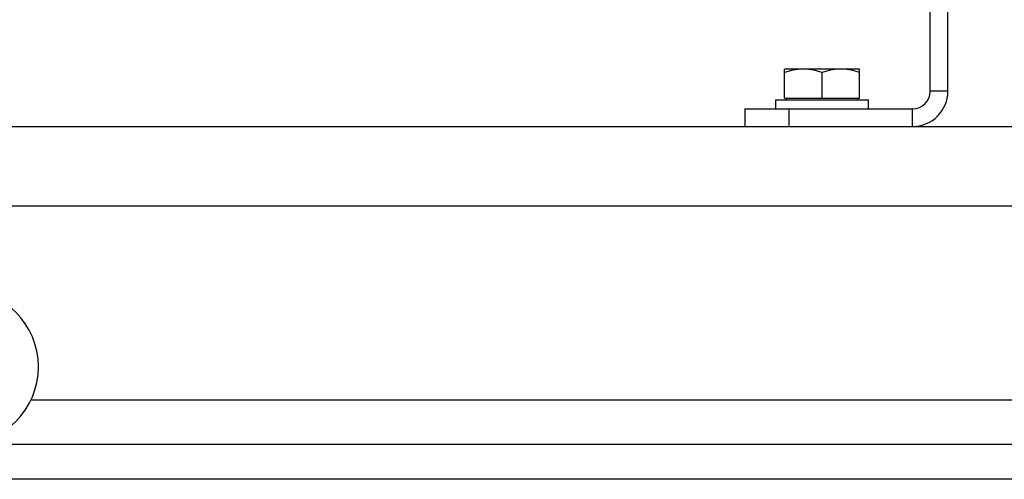
# Model space of a CAD drawing. Units: millimetres. Extents: x -2256 to 1804, y -825 to 1296.
# Drawn here: x -2021 to -1798, y 21 to 125 of the extents above; entities that cross this region are included whole.
import ezdxf

# ---------------------------------------------------------------- set-up
doc = ezdxf.new("R2010")
doc.units = ezdxf.units.MM
doc.header["$LTSCALE"] = 19.36
doc.layers.get('0').update_dxf_attribs({"linetype": 'CONTINUOUS'})
doc.layers.add('02___PRT_ALL_AXES', color=7, linetype='CONTINUOUS')

msp = doc.modelspace()

# ---------------------------------------------------------------- linework, layer by layer
at = {"color": 3, "linetype": 'CONTINUOUS'}
for p, q in [((-1815.09, 108.55), (-1815.09, 297.55)), ((-1857.09, 104.55), (-1819.09, 104.55)), ((-2152.09, 100.55), (-1352.09, 100.55)), ((-2152.09, 28.55), (-1352.09, 28.55))]:
    msp.add_line(p, q, dxfattribs=at)
at = {"color": 7, "linetype": 'CONTINUOUS'}
for p, q in [((-1811.09, 108.55), (-1811.09, 297.55)), ((-1831.09, 113.55), (-1848.09, 113.55)), ((-1848.09, 106.95), (-1848.09, 113.55)), ((-1839.59, 106.95), (-1839.59, 112.79)), ((-1831.09, 106.95), (-1831.09, 113.55)), ((-1850.09, 106.55), (-1829.09, 106.55)), ((-1850.09, 104.55), (-1850.09, 106.55)), ((-1848.09, 106.95), (-1831.09, 106.95)), ((-1847.69, 106.55), (-1847.69, 106.95)), ((-1831.49, 106.55), (-1831.49, 106.95)), ((-1829.09, 104.55), (-1829.09, 106.55)), ((-1857.09, 104.55), (-1857.09, 100.55)), ((-1352.09, 20.55), (-2152.09, 20.55))]:
    msp.add_line(p, q, dxfattribs=at)
at = {"color": 9, "linetype": 'CONTINUOUS'}
for p, q in [((-1811.09, 108.55), (-1815.09, 108.55)), ((-1847.09, 104.55), (-1847.09, 100.55)), ((-1819.09, 100.55), (-1819.09, 104.55)), ((-2152.09, 82.55), (-1352.09, 82.55))]:
    msp.add_line(p, q, dxfattribs=at)
at = {"color": 7, "linetype": 'CONTINUOUS'}
msp.add_arc((-1819.09, 108.55), 8, 270, 360, dxfattribs=at)
at = {"color": 3, "linetype": 'CONTINUOUS'}
msp.add_arc((-1819.09, 108.55), 4, 270, 360, dxfattribs=at)
at = {"color": 7, "linetype": 'CONTINUOUS'}
for points, knots in [([(-1843.84, 113.55), (-1844.2, 113.55), (-1844.92, 113.52), (-1845.99, 113.36), (-1847.05, 113.12), (-1847.74, 112.91), (-1848.09, 112.79)], [0, 0, 0, 0, 0.248843, 0.498242, 0.748576, 1, 1, 1, 1]), ([(-1839.59, 112.79), (-1839.93, 112.91), (-1840.63, 113.12), (-1841.68, 113.36), (-1842.76, 113.52), (-1843.48, 113.55), (-1843.84, 113.55)], [0, 0, 0, 0, 0.251423, 0.501757, 0.751155, 1, 1, 1, 1]), ([(-1835.34, 113.55), (-1835.7, 113.55), (-1836.42, 113.52), (-1837.49, 113.36), (-1838.55, 113.12), (-1839.24, 112.91), (-1839.59, 112.79)], [0, 0, 0, 0, 0.248843, 0.498242, 0.748576, 1, 1, 1, 1]), ([(-1831.09, 112.79), (-1831.43, 112.91), (-1832.13, 113.12), (-1833.18, 113.36), (-1834.26, 113.52), (-1834.98, 113.55), (-1835.34, 113.55)], [0, 0, 0, 0, 0.251423, 0.501757, 0.751155, 1, 1, 1, 1])]:
    msp.add_open_spline(points, degree=3, knots=knots, dxfattribs=at)
at = {"layer": '02___PRT_ALL_AXES', "color": 9, "linetype": 'CONTINUOUS'}
msp.add_line((-2018.77, 38.55), (-1485.4, 38.55), dxfattribs=at)
at = {"layer": '02___PRT_ALL_AXES', "color": 3, "linetype": 'CONTINUOUS'}
msp.add_arc((-2034.59, 46.05), 17.5, 270, 90, dxfattribs=at)

doc.saveas('drawing.dxf')
